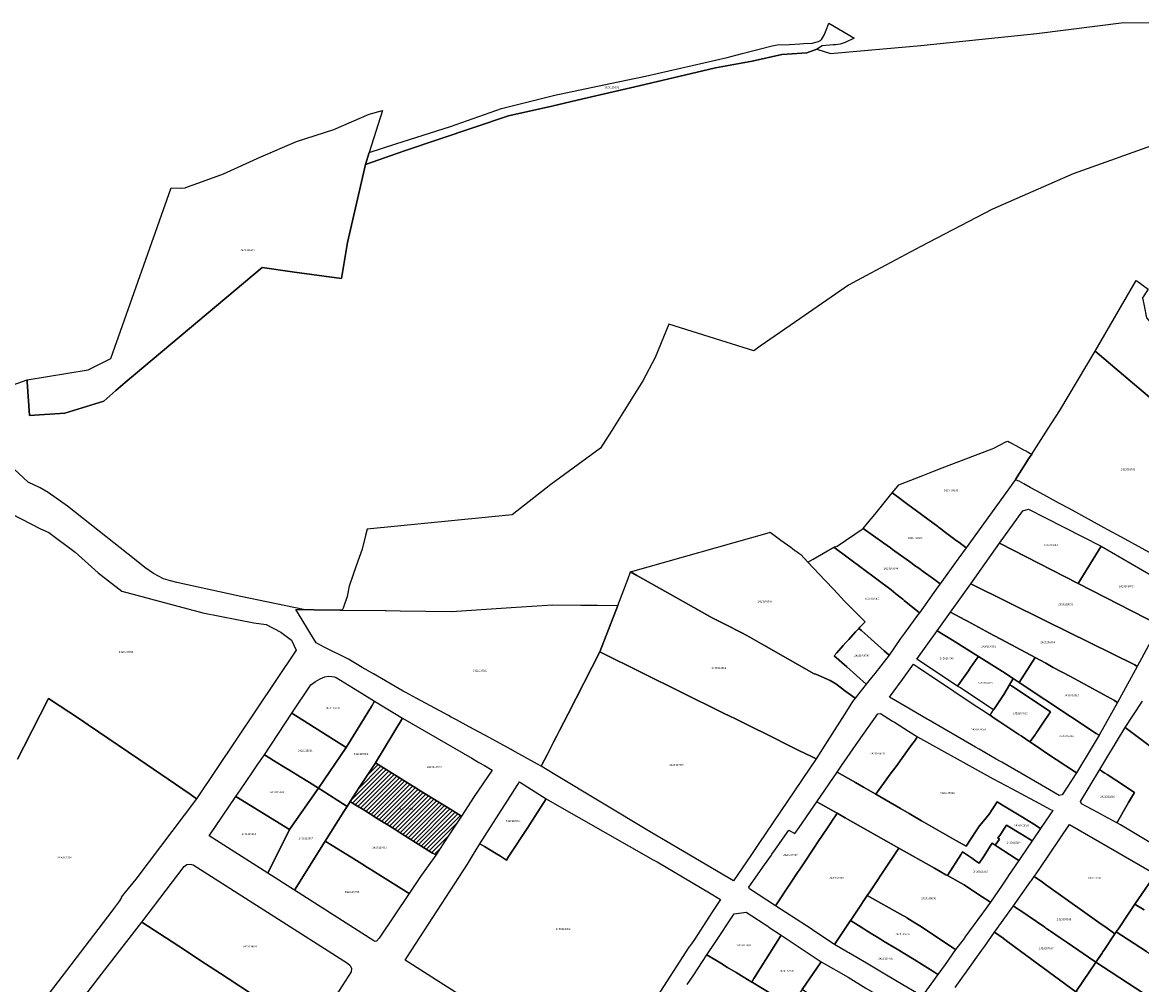
# Model space of a CAD drawing. Units: metres. Extents: x 496468 to 536439, y 9936248 to 9975432.
# Drawn here: x 499126 to 499495, y 9958544 to 9958862 of the extents above; entities that cross this region are included whole.
import ezdxf
from ezdxf.enums import TextEntityAlignment as Align

# ---------------------------------------------------------------- set-up
doc = ezdxf.new("R2010")
doc.units = ezdxf.units.M
doc.header["$MEASUREMENT"] = 0
for name, color, linetype in [('BRA_LOS_CHILLOS', 6, 'Continuous'), ('CLAVE_LOS_CHILLOS', 7, 'Continuous'), ('LOTE_LOS_CHILLOS', 5, 'Continuous')]:
    doc.layers.add(name, color=color, linetype=linetype)
doc.styles.add('Arial', font='arial.ttf')

msp = doc.modelspace()

# ---------------------------------------------------------------- hatches: boundary and pattern name
at = {"layer": 'BRA_LOS_CHILLOS', "linetype": 'Continuous', "lineweight": 13}
h = msp.add_hatch(dxfattribs=at)
h.set_pattern_fill('_USER', color=6, style=0)
h.set_pattern_definition([(45, (523109.0148, 9967473.5945), (-0.70710678, 0.70710678), [])])
h.paths.add_polyline_path([(499267.9037, 9958595.6429), (499266.1531, 9958592.9935), (499262.2759, 9958587.1255), (499262.0601, 9958587.2601), (499261.3017, 9958587.7331), (499261.2103, 9958587.7901), (499254.7194, 9958591.8382), (499254.38, 9958592.05), (499254.0467, 9958592.2577), (499254.0151, 9958592.2774), (499250.2102, 9958594.6503), (499250.1461, 9958594.69), (499249.5439, 9958595.0659), (499249.3919, 9958595.1607), (499247.9477, 9958596.0615), (499245.3113, 9958597.7059), (499245.2393, 9958597.7507), (499242.9739, 9958599.1635), (499238.8101, 9958601.7601), (499235.3605, 9958603.9109), (499235.2051, 9958604.0083), (499234.7397, 9958604.2995), (499234.1827, 9958604.6461), (499233.9999, 9958604.76), (499236.9951, 9958609.3307), (499242.2339, 9958617.3255), (499242.3659, 9958617.5269), (499255.2865, 9958609.5067), (499255.5415, 9958609.3485), (499256.1241, 9958608.9867), (499256.132, 9958608.9818), (499257.3681, 9958608.2145), (499267.7801, 9958601.7515), (499268.0769, 9958601.5673), (499270.7299, 9958599.9204)])

# ---------------------------------------------------------------- linework, layer by layer
at = {"layer": 'BRA_LOS_CHILLOS', "flags": 128}
msp.add_lwpolyline([(499266.1531, 9958592.9935), (499262.2759, 9958587.1255), (499262.0601, 9958587.2601), (499261.3017, 9958587.7331), (499261.2103, 9958587.7901), (499254.7194, 9958591.8382), (499254.38, 9958592.05), (499254.0467, 9958592.2577), (499254.0151, 9958592.2774), (499250.2102, 9958594.6503), (499250.1461, 9958594.69), (499249.5439, 9958595.0659), (499249.3919, 9958595.1607), (499247.9477, 9958596.0615), (499245.3113, 9958597.7059), (499245.2393, 9958597.7507), (499242.9739, 9958599.1635), (499238.8101, 9958601.7601), (499235.3605, 9958603.9109), (499235.2051, 9958604.0083), (499234.7397, 9958604.2995), (499234.1827, 9958604.6461), (499233.9999, 9958604.76), (499236.9951, 9958609.3307), (499242.2339, 9958617.3255), (499242.3659, 9958617.5269), (499255.2865, 9958609.5067), (499255.5415, 9958609.3485), (499256.1241, 9958608.9867), (499256.132, 9958608.9818), (499257.3681, 9958608.2145), (499267.7801, 9958601.7515), (499268.0769, 9958601.5673), (499270.7299, 9958599.9204), (499267.9037, 9958595.6429)], close=True, dxfattribs=at)
at = {"layer": 'LOTE_LOS_CHILLOS'}
for points in [[(499115.4885, 9958739.4901), (499127.5239, 9958743.7389), (499127.5703, 9958743.0373), (499128.3051, 9958731.9371), (499139.9109, 9958732.7755), (499152.8393, 9958736.7337), (499156.7619, 9958740.2625), (499159.8159, 9958742.8197), (499205.0631, 9958780.7057), (499215.6381, 9958779.2423), (499231.1901, 9958777.0901), (499233.1117, 9958789.0029), (499239.0551, 9958814.6815), (499251.9101, 9958819.2401), (499286.1761, 9958830.6925), (499300.4701, 9958833.9601), (499310.7901, 9958836.3701), (499327.8478, 9958840.3302), (499342.3965, 9958843.7079), (499354.5101, 9958846.5201), (499366.5601, 9958848.7801), (499376.3501, 9958850.8901), (499378.1203, 9958851.0296), (499384.6001, 9958851.5401), (499387.9401, 9958852.7401), (499392.4217, 9958851.3065), (499422.1563, 9958853.9115), (499460.4011, 9958857.9015), (499489.1057, 9958861.5217), (499513.7705, 9958861.2967)], [(499501.3075, 9958821.9687), (499472.4055, 9958811.5865), (499445.7561, 9958799.9993), (499422.1257, 9958787.6771), (499404.0923, 9958777.9909), (499398.2977, 9958774.9491), (499382.2577, 9958763.8283), (499369.2217, 9958754.8015), (499367.1069, 9958753.3359), (499356.2383, 9958756.7185), (499339.1423, 9958762.0395), (499334.5493, 9958751.1239), (499330.5663, 9958743.4475), (499320.0999, 9958726.7449), (499316.6109, 9958721.1771), (499300.2333, 9958709.2685), (499287.4805, 9958699.2597), (499239.6503, 9958694.5123), (499239.0451, 9958692.4611), (499237.9589, 9958687.8879), (499235.9607, 9958682.4493), (499233.7023, 9958675.6837), (499233.0873, 9958672.2775), (499231.7633, 9958668.4647), (499231.395, 9958667.8592), (499230.5801, 9958667.8701), (499222.2101, 9958667.9701), (499218.6176, 9958668.0173), (499197.9321, 9958672.3429), (499176.8259, 9958676.9821), (499174.8105, 9958677.4683), (499172.5049, 9958678.2009), (499169.2177, 9958679.8643), (499166.2837, 9958681.8999), (499163.4745, 9958684.1719), (499140.8625, 9958702.1481), (499134.4787, 9958706.6145), (499131.8551, 9958708.1607), (499127.8293, 9958710.0007), (499121.5953, 9958715.8303)], [(499501.9317, 9958684.4189), (499488.3599, 9958691.8341), (499483.7987, 9958694.3261), (499482.6249, 9958694.9675), (499471.0407, 9958701.2967), (499467.9309, 9958702.9957), (499460.4803, 9958707.0665), (499459.6373, 9958707.5271), (499458.6977, 9958708.0405), (499458.2229, 9958708.2997), (499456.1033, 9958709.4579), (499454.5947, 9958710.2821), (499454.2019, 9958710.4969), (499453.4021, 9958710.9343), (499457.3733, 9958717.1177), (499457.7142, 9958717.6485), (499458.7279, 9958719.2267), (499464.1933, 9958727.7363), (499467.9781, 9958733.6291), (499479.6955, 9958753.1971), (499526.4545, 9958713.5431)], [(499122.4035, 9958699.5233), (499131.9285, 9958694.6285), (499134.7065, 9958693.3717), (499143.3055, 9958686.9555), (499150.9123, 9958680.0763), (499158.7175, 9958674.1231), (499185.4405, 9958666.9133), (499202.3077, 9958663.6721), (499206.3427, 9958663.1429), (499211.1713, 9958660.5633), (499214.6771, 9958657.9173), (499216.1985, 9958654.6927), (499183.3709, 9958605.6803), (499181.2597, 9958607.1302), (499164.3401, 9958618.7501), (499147.6489, 9958630.0683), (499144.8001, 9958632.0001), (499134.5301, 9958638.7201), (499126.4301, 9958622.7901), (499124.3869, 9958618.6955)], [(499124.3869, 9958618.6955), (499126.4301, 9958622.7901), (499134.5301, 9958638.7201), (499144.8001, 9958632.0001), (499147.6489, 9958630.0683), (499164.3401, 9958618.7501), (499181.2597, 9958607.1302), (499183.3709, 9958605.6803), (499163.3201, 9958579.1701), (499159.8811, 9958574.9215), (499158.5201, 9958573.2401), (499158.6505, 9958573.1409), (499157.9301, 9958572.0501), (499156.0101, 9958569.3801), (499155.3977, 9958568.5803), (499130.1401, 9958535.5901)], [(499504.0901, 9958618.2901), (499489.5201, 9958629.1201), (499492.0801, 9958633.0301), (499495.2201, 9958637.8301)], [(499518.2303, 9958578.9647), (499488.0291, 9958597.0493), (499486.8145, 9958597.7767), (499486.9901, 9958598.1001), (499489.8001, 9958602.9301), (499490.6701, 9958604.4201), (499492.6201, 9958607.7601), (499486.4603, 9958611.7795), (499483.5895, 9958613.6529), (499482.8221, 9958614.1537), (499482.0001, 9958614.6901), (499481.1725, 9958615.3071), (499483.4845, 9958619.1327), (499489.5201, 9958629.1201), (499504.0901, 9958618.2901)], [(499290.3639, 9958528.0365), (499252.1303, 9958552.4913), (499252.6907, 9958553.3533), (499272.7251, 9958584.1657), (499274.3841, 9958586.8867), (499276.7701, 9958590.8001), (499278.2697, 9958589.9003), (499282.2701, 9958587.5001), (499283.5401, 9958586.7301), (499285.5501, 9958585.4201), (499286.3801, 9958586.7001), (499292.7969, 9958596.5141), (499293.1801, 9958597.1001), (499298.6401, 9958605.6401), (499301.4857, 9958604.0229), (499333.9201, 9958585.5901), (499335.2101, 9958584.8301), (499352.4901, 9958574.6501), (499356.1087, 9958572.5183), (499353.3055, 9958568.1763), (499347.5573, 9958559.2771), (499346.2057, 9958557.3931), (499345.7301, 9958556.7301), (499334.4001, 9958539.1801)], [(499495.8501, 9958569.0201), (499493.0601, 9958570.7101), (499492.7801, 9958570.8801), (499499.5201, 9958580.8601)], [(499496.5301, 9958555.3301), (499486.6201, 9958561.7601), (499487.5501, 9958563.1401), (499490.3501, 9958567.2901), (499492.7801, 9958570.8801), (499493.0601, 9958570.7101), (499495.8501, 9958569.0201)], [(499433.5101, 9958543.4501), (499436.2601, 9958547.3201), (499436.5521, 9958547.7303), (499442.2401, 9958555.7201), (499443.2301, 9958557.1001), (499446.5201, 9958561.7301), (499449.2997, 9958559.6865), (499449.3901, 9958559.6201), (499450.8901, 9958558.5201), (499460.8477, 9958551.2039), (499473.3267, 9958542.0899)], [(499345.1601, 9958544.4201), (499347.3201, 9958547.6901), (499351.6501, 9958554.2401), (499356.1829, 9958551.4857), (499358.4801, 9958550.0901), (499361.3119, 9958548.3639), (499363.6163, 9958546.9591), (499366.4201, 9958545.2501), (499366.8801, 9958544.9701), (499371.9401, 9958541.8901)]]:
    msp.add_lwpolyline(points, dxfattribs=at)
for points in [[(499251.9101, 9958819.2401), (499239.0551, 9958814.6815), (499240.3181, 9958818.6921), (499249.1143, 9958821.4599), (499267.1151, 9958827.1751), (499283.8851, 9958833.1251), (499301.5179, 9958837.5793), (499319.7234, 9958841.3977), (499331.3547, 9958843.8373), (499358.3251, 9958849.9431), (499363.2481, 9958851.2163), (499373.2001, 9958853.7901), (499374.8201, 9958854.0801), (499378.8501, 9958854.2401), (499382.3205, 9958854.4683), (499383.4449, 9958854.5423), (499386.3001, 9958854.7301), (499388.4251, 9958855.1751), (499389.1851, 9958855.6251), (499389.4801, 9958855.9101), (499390.3701, 9958857.5201), (499390.5215, 9958857.9161), (499391.1467, 9958859.5511), (499391.8001, 9958861.2601), (499398.1741, 9958857.5292), (499400.1663, 9958856.3631), (499397.2801, 9958854.9201), (499395.5501, 9958854.3501), (499394.0501, 9958854.1801), (499393.2681, 9958854.1385), (499389.6201, 9958853.8001), (499388.1237, 9958852.8559), (499387.9401, 9958852.7401), (499384.6001, 9958851.5401), (499378.1203, 9958851.0296), (499376.3501, 9958850.8901), (499366.5601, 9958848.7801), (499354.5101, 9958846.5201), (499342.3965, 9958843.7079), (499327.8478, 9958840.3302), (499310.7901, 9958836.3701), (499300.4701, 9958833.9601), (499286.1761, 9958830.6925)], [(499239.0551, 9958814.6815), (499233.1117, 9958789.0029), (499231.1901, 9958777.0901), (499215.6381, 9958779.2423), (499205.0631, 9958780.7057), (499159.8159, 9958742.8197), (499156.7619, 9958740.2625), (499152.8393, 9958736.7337), (499139.9109, 9958732.7755), (499128.3051, 9958731.9371), (499127.5703, 9958743.0373), (499127.5239, 9958743.7389), (499147.5947, 9958747.0619), (499155.1533, 9958750.7067), (499174.9689, 9958807.0115), (499178.1601, 9958806.8601), (499179.5801, 9958807.0301), (499180.3901, 9958807.3601), (499181.8901, 9958807.8701), (499184.1111, 9958808.6795), (499192.2901, 9958811.6601), (499204.5801, 9958817.2001), (499216.3101, 9958822.3201), (499228.6801, 9958826.2401), (499240.3401, 9958831.2601), (499244.6791, 9958832.5387), (499240.3181, 9958818.6921)], [(499525.5021, 9958718.5437), (499526.4545, 9958713.5431), (499479.6955, 9958753.1971), (499493.2138, 9958776.4258), (499493.2185, 9958776.4339), (499493.3729, 9958776.3242), (499497.1651, 9958773.6301), (499496.9185, 9958773.2601), (499495.2601, 9958770.7725), (499495.8157, 9958768.0737), (499496.6095, 9958764.1049), (499498.9113, 9958761.5649), (499503.4357, 9958757.9137), (499507.8807, 9958753.8655), (499510.2619, 9958751.0875), (499512.3257, 9958747.0393), (499516.3739, 9958740.1337), (499519.0727, 9958734.5775), (499523.0413, 9958724.4175)], [(499450.8205, 9958707.3565), (499437.1223, 9958688.3715), (499434.6795, 9958690.1893), (499433.8701, 9958690.7901), (499432.9551, 9958691.4705), (499430.3279, 9958693.4241), (499428.7601, 9958694.5901), (499428.0201, 9958695.1401), (499427.7379, 9958695.3499), (499417.4481, 9958703.0017), (499413.8262, 9958705.6948), (499413.4837, 9958705.9495), (499412.7809, 9958706.4711), (499414.0399, 9958708.0111), (499414.9301, 9958709.1001), (499422.8113, 9958712.223), (499426.1101, 9958713.5301), (499429.2249, 9958714.7245), (499445.6701, 9958721.0301), (499446.2301, 9958721.2501), (499450.1793, 9958723.2903), (499450.8201, 9958723.5401), (499451.4507, 9958723.1931), (499451.8201, 9958722.9901), (499453.5271, 9958722.0599), (499456.0601, 9958720.6801), (499456.5252, 9958720.4267), (499457.6091, 9958719.8363), (499458.1123, 9958719.5623), (499458.7279, 9958719.2267), (499457.7142, 9958717.6485), (499457.3733, 9958717.1177), (499453.4021, 9958710.9343), (499452.4595, 9958709.6281), (499452.1985, 9958709.2663), (499451.9281, 9958708.8915)], [(499434.4261, 9958684.6345), (499428.5549, 9958676.4975), (499426.3511, 9958678.1231), (499422.9601, 9958680.5601), (499421.4927, 9958681.6201), (499420.6901, 9958682.2001), (499420.4583, 9958682.3665), (499418.9025, 9958683.4839), (499418.4351, 9958683.8201), (499415.4701, 9958685.9501), (499412.8083, 9958687.8583), (499412.1501, 9958688.3301), (499409.9701, 9958689.9001), (499403.2123, 9958694.7627), (499404.6219, 9958696.4875), (499406.9937, 9958699.3897), (499408.7559, 9958701.5459), (499409.6913, 9958702.6905), (499412.7809, 9958706.4711), (499413.4837, 9958705.9495), (499413.8262, 9958705.6948), (499417.4481, 9958703.0017), (499427.7379, 9958695.3499), (499428.0201, 9958695.1401), (499428.7601, 9958694.5901), (499430.3279, 9958693.4241), (499432.9551, 9958691.4705), (499433.8701, 9958690.7901), (499434.6795, 9958690.1893), (499437.1223, 9958688.3715), (499434.7251, 9958685.0489)], [(499481.6401, 9958688.8701), (499474.0251, 9958676.5927), (499448.1501, 9958689.8601), (499455.8301, 9958700.6101), (499457.7301, 9958701.0501), (499463.3301, 9958698.2001)], [(499404.1907, 9958643.4525), (499400.5713, 9958638.8493), (499397.4977, 9958641.0081), (499394.1901, 9958643.4901), (499392.2901, 9958644.6801), (499387.6001, 9958646.7101), (499386.9701, 9958646.8901), (499370.3851, 9958656.2701), (499365.7701, 9958658.8801), (499363.3901, 9958660.2201), (499357.2939, 9958663.3239), (499353.3569, 9958665.3285), (499339.5739, 9958673.0887), (499330.4953, 9958678.2001), (499328.5721, 9958679.2829), (499326.4223, 9958680.4933), (499372.2492, 9958693.4129), (499372.5047, 9958693.4849), (499376.0267, 9958690.9159), (499379.2701, 9958688.5501), (499379.8201, 9958688.1501), (499380.6701, 9958687.5301), (499381.0601, 9958687.2601), (499381.9501, 9958686.6101), (499382.6301, 9958686.1151), (499384.9401, 9958683.6601), (499390.6401, 9958677.5901), (499393.4601, 9958674.5901), (499397.0401, 9958670.7801), (499397.4509, 9958670.3675), (499398.4293, 9958669.3851), (499399.5097, 9958668.3003), (499401.8379, 9958665.9667), (499403.8101, 9958663.9901), (499402.1193, 9958662.1737), (499401.7901, 9958661.8201), (499401.0087, 9958661.0173), (499400.6901, 9958660.6901), (499398.3881, 9958658.1507), (499397.4901, 9958657.1601), (499396.6043, 9958656.1581), (499394.4401, 9958653.7101), (499393.6201, 9958652.7901), (499397.7459, 9958649.1455)], [(499427.8119, 9958675.4677), (499421.6961, 9958666.9915), (499421.2231, 9958667.3731), (499416.6801, 9958671.0401), (499416.2405, 9958671.3937), (499413.9853, 9958673.2091), (499412.4001, 9958674.5001), (499393.5253, 9958688.5613), (499394.5701, 9958688.8901), (499403.2123, 9958694.7627), (499409.9701, 9958689.9001), (499412.1501, 9958688.3301), (499412.8083, 9958687.8583), (499415.4701, 9958685.9501), (499418.4351, 9958683.8201), (499418.9025, 9958683.4839), (499420.4583, 9958682.3665), (499420.6901, 9958682.2001), (499421.4927, 9958681.6201), (499422.9601, 9958680.5601), (499426.3511, 9958678.1231), (499428.5549, 9958676.4975)], [(499474.0251, 9958676.5927), (499500.8693, 9958662.8287), (499493.4651, 9958649.2331), (499492.7201, 9958649.7601), (499478.0201, 9958657.0401), (499463.3301, 9958664.3201), (499438.6401, 9958676.5401), (499448.1501, 9958689.8601)], [(499415.5267, 9958658.4409), (499411.6901, 9958652.9901), (499410.0909, 9958654.4165), (499405.7939, 9958658.2489), (499402.5709, 9958661.1237), (499401.7901, 9958661.8201), (499402.1193, 9958662.1737), (499403.8101, 9958663.9901), (499401.8379, 9958665.9667), (499399.5097, 9958668.3003), (499398.4293, 9958669.3851), (499397.4509, 9958670.3675), (499397.0401, 9958670.7801), (499393.4601, 9958674.5901), (499390.6401, 9958677.5901), (499384.9401, 9958683.6601), (499386.7265, 9958684.6799), (499393.5253, 9958688.5613), (499412.4001, 9958674.5001), (499413.9853, 9958673.2091), (499416.2405, 9958671.3937), (499416.6801, 9958671.0401), (499421.2231, 9958667.3731), (499421.6961, 9958666.9915), (499421.1101, 9958666.1793), (499416.7921, 9958660.1949)], [(499474.0251, 9958676.5927), (499481.6401, 9958688.8701), (499502.0801, 9958677.0801), (499506.8501, 9958672.4201), (499500.8693, 9958662.8287)], [(499391.2731, 9958624.5311), (499387.6367, 9958618.8257), (499386.3707, 9958619.4515), (499383.8241, 9958620.7109), (499382.2101, 9958621.5101), (499369.2783, 9958627.9197), (499368.5613, 9958628.2751), (499367.2401, 9958628.9301), (499361.3271, 9958631.8669), (499360.6015, 9958632.2273), (499359.6937, 9958632.6781), (499356.7301, 9958634.1501), (499316.8301, 9958653.9201), (499316.3799, 9958654.1119), (499322.3001, 9958669.4001), (499325.7339, 9958678.2677), (499326.4223, 9958680.4933), (499328.5721, 9958679.2829), (499330.4953, 9958678.2001), (499339.5739, 9958673.0887), (499353.3569, 9958665.3285), (499357.2939, 9958663.3239), (499363.3901, 9958660.2201), (499365.7701, 9958658.8801), (499370.3851, 9958656.2701), (499386.9701, 9958646.8901), (499387.6001, 9958646.7101), (499392.2901, 9958644.6801), (499394.1901, 9958643.4901), (499397.4977, 9958641.0081), (499400.5713, 9958638.8493), (499399.6645, 9958637.6959), (499397.6405, 9958634.5205)], [(499493.4651, 9958649.2331), (499486.9997, 9958637.3609), (499486.4777, 9958637.7467), (499486.0001, 9958638.1001), (499471.4701, 9958645.9201), (499465.8101, 9958648.9701), (499463.3379, 9958650.3031), (499459.8701, 9958652.1701), (499448.8201, 9958658.1201), (499446.0287, 9958659.6281), (499442.3801, 9958661.6001), (499437.5701, 9958664.1901), (499436.6801, 9958664.6701), (499431.9701, 9958667.2001), (499438.6401, 9958676.5401), (499463.3301, 9958664.3201), (499478.0201, 9958657.0401), (499492.7201, 9958649.7601)], [(499322.3001, 9958669.4001), (499316.3799, 9958654.1119), (499305.8701, 9958633.6501), (499303.0619, 9958628.1845), (499302.1401, 9958626.3901), (499301.0685, 9958624.2923), (499298.9645, 9958620.1917), (499297.2401, 9958616.8401), (499297.0101, 9958616.3801), (499295.7883, 9958617.0575), (499287.4495, 9958621.6819), (499287.1101, 9958621.8701), (499282.0387, 9958624.6563), (499280.0859, 9958625.7085), (499273.2901, 9958629.3701), (499269.0701, 9958631.6401), (499268.2059, 9958632.1063), (499267.3259, 9958632.5813), (499266.4531, 9958633.0523), (499255.9601, 9958638.7001), (499252.3599, 9958640.6447), (499251.4801, 9958641.1201), (499241.6823, 9958646.8227), (499238.0101, 9958648.9601), (499233.4301, 9958651.6301), (499225.4901, 9958655.6201), (499222.8201, 9958657.0401), (499221.9311, 9958658.5009), (499220.4124, 9958660.9966), (499217.8855, 9958665.1489), (499216.1201, 9958668.0501), (499218.6176, 9958668.0173), (499222.2101, 9958667.9701), (499230.5801, 9958667.8701), (499231.395, 9958667.8592), (499245.5801, 9958667.6701), (499245.842, 9958667.6667), (499250.5505, 9958667.6063), (499267.4001, 9958667.3901), (499287.1043, 9958668.6559), (499300.7101, 9958669.5301), (499310.1201, 9958669.4701), (499315.5431, 9958669.4389)], [(499459.8701, 9958652.1701), (499454.5873, 9958643.9819), (499452.9401, 9958645.0701), (499452.5993, 9958645.2953), (499452.3501, 9958645.4601), (499450.0055, 9958647.0087), (499449.0801, 9958647.6201), (499441.1401, 9958652.5801), (499432.5651, 9958657.8901), (499427.5401, 9958661.0101), (499431.9701, 9958667.2001), (499436.6801, 9958664.6701), (499437.5701, 9958664.1901), (499442.3801, 9958661.6001), (499446.0287, 9958659.6281), (499448.8201, 9958658.1201)], [(499405.0169, 9958644.5031), (499404.1907, 9958643.4525), (499397.7459, 9958649.1455), (499393.6201, 9958652.7901), (499394.4401, 9958653.7101), (499396.6043, 9958656.1581), (499397.4901, 9958657.1601), (499398.3881, 9958658.1507), (499400.6901, 9958660.6901), (499401.0087, 9958661.0173), (499401.7901, 9958661.8201), (499402.5709, 9958661.1237), (499405.7939, 9958658.2489), (499410.0909, 9958654.4165), (499411.6901, 9958652.9901), (499406.9767, 9958646.9957)], [(499432.5651, 9958657.8901), (499441.1401, 9958652.5801), (499440.3901, 9958651.5101), (499439.2001, 9958649.8201), (499438.5701, 9958648.9201), (499437.8401, 9958647.8801), (499434.5701, 9958643.2301), (499434.2701, 9958642.8001), (499420.8723, 9958651.6769), (499427.5401, 9958661.0101)], [(499366.1217, 9958586.9321), (499360.4589, 9958578.6603), (499338.5429, 9958591.5147), (499332.9461, 9958594.7975), (499300.9581, 9958614.0089), (499297.0101, 9958616.3801), (499297.2401, 9958616.8401), (499298.9645, 9958620.1917), (499301.0685, 9958624.2923), (499302.1401, 9958626.3901), (499303.0619, 9958628.1845), (499305.8701, 9958633.6501), (499316.3799, 9958654.1119), (499316.8301, 9958653.9201), (499356.7301, 9958634.1501), (499359.6937, 9958632.6781), (499360.6015, 9958632.2273), (499361.3271, 9958631.8669), (499367.2401, 9958628.9301), (499368.5613, 9958628.2751), (499369.2783, 9958627.9197), (499382.2101, 9958621.5101), (499383.8241, 9958620.7109), (499386.3707, 9958619.4515), (499387.6367, 9958618.8257), (499368.8053, 9958590.9103), (499368.3631, 9958590.2547)], [(499452.5993, 9958645.2953), (499451.4001, 9958643.2501), (499449.5001, 9958640.0101), (499446.6701, 9958635.7201), (499446.1501, 9958634.9401), (499438.3301, 9958640.1101), (499435.2057, 9958642.1801), (499434.2701, 9958642.8001), (499434.5701, 9958643.2301), (499437.8401, 9958647.8801), (499438.5701, 9958648.9201), (499439.2001, 9958649.8201), (499440.3901, 9958651.5101), (499441.1401, 9958652.5801), (499449.0801, 9958647.6201), (499450.0055, 9958647.0087), (499452.3501, 9958645.4601)], [(499468.7471, 9958606.9221), (499467.7701, 9958606.7901), (499463.3301, 9958609.3601), (499455.1401, 9958614.0901), (499448.9291, 9958617.6787), (499448.4953, 9958617.9293), (499447.0401, 9958618.7701), (499441.4501, 9958622.0101), (499440.2501, 9958622.7001), (499424.6801, 9958631.7001), (499424.2471, 9958631.9501), (499417.3901, 9958635.9101), (499411.8901, 9958639.1001), (499414.3065, 9958642.4779), (499414.6301, 9958642.9301), (499416.0901, 9958644.9801), (499419.7101, 9958650.0501), (499421.3601, 9958648.9501), (499433.0901, 9958641.1301), (499439.7701, 9958636.6701), (499442.1401, 9958635.0901), (499444.9949, 9958633.1891), (499446.3901, 9958632.2601), (499448.2101, 9958631.0501), (499453.7901, 9958627.3201), (499454.4601, 9958626.8765), (499455.2101, 9958626.3801), (499458.1525, 9958624.4185), (499460.9301, 9958622.5601), (499463.3301, 9958620.9601), (499473.5179, 9958614.1651)], [(499463.3379, 9958650.3031), (499465.8101, 9958648.9701), (499471.4701, 9958645.9201), (499486.0001, 9958638.1001), (499486.4777, 9958637.7467), (499486.9997, 9958637.3609), (499480.9769, 9958626.5847), (499479.9821, 9958627.2067), (499454.5873, 9958643.9819), (499459.8701, 9958652.1701)], [(499232.6537, 9958622.5979), (499214.8075, 9958633.9025), (499221.0701, 9958643.1901), (499222.6301, 9958644.3201), (499224.1501, 9958645.1601), (499225.6601, 9958645.8701), (499226.8301, 9958646.0701), (499227.9801, 9958646.0001), (499228.7101, 9958645.8601), (499229.3701, 9958645.6001), (499237.9501, 9958640.3501), (499242.1001, 9958637.8101), (499241.0401, 9958636.1001)], [(499478.7115, 9958622.8127), (499473.5179, 9958614.1651), (499463.3301, 9958620.9601), (499460.9301, 9958622.5601), (499458.1525, 9958624.4185), (499459.8669, 9958626.7557), (499460.3523, 9958627.4901), (499460.6371, 9958627.9209), (499462.1735, 9958630.2455), (499464.8897, 9958634.3547), (499460.8537, 9958637.0237), (499452.0551, 9958642.8423), (499451.4001, 9958643.2501), (499452.5993, 9958645.2953), (499452.9401, 9958645.0701), (499454.5873, 9958643.9819), (499479.9821, 9958627.2067), (499480.9769, 9958626.5847), (499479.0151, 9958623.3183)], [(499459.8669, 9958626.7557), (499458.1525, 9958624.4185), (499455.2101, 9958626.3801), (499454.4601, 9958626.8765), (499453.7901, 9958627.3201), (499448.2101, 9958631.0501), (499446.3901, 9958632.2601), (499444.9949, 9958633.1891), (499446.1501, 9958634.9401), (499446.6701, 9958635.7201), (499449.5001, 9958640.0101), (499451.4001, 9958643.2501), (499452.0551, 9958642.8423), (499460.8537, 9958637.0237), (499464.8897, 9958634.3547), (499462.1735, 9958630.2455), (499460.6371, 9958627.9209), (499460.3523, 9958627.4901)], [(499233.9999, 9958604.7601), (499233.0001, 9958603.1701), (499224.0901, 9958608.8101), (499223.5323, 9958609.2037), (499232.6537, 9958622.5979), (499241.0401, 9958636.1001), (499242.1001, 9958637.8101), (499251.2501, 9958632.2201), (499242.3659, 9958617.5269), (499242.2339, 9958617.3255), (499236.9951, 9958609.3307)], [(499232.6537, 9958622.5979), (499223.5323, 9958609.2037), (499220.6151, 9958610.9741), (499217.5117, 9958612.9081), (499214.3555, 9958614.8601), (499211.6435, 9958616.5141), (499208.7563, 9958618.2691), (499206.3043, 9958619.7711), (499205.8171, 9958620.1041), (499205.7839, 9958620.1265), (499214.8075, 9958633.9025)], [(499274.9455, 9958606.4177), (499270.7299, 9958599.9204), (499268.0769, 9958601.5673), (499267.7801, 9958601.7515), (499257.3681, 9958608.2145), (499256.132, 9958608.9818), (499256.1241, 9958608.9867), (499255.5415, 9958609.3485), (499255.2865, 9958609.5067), (499242.3659, 9958617.5269), (499251.2501, 9958632.2201), (499274.1263, 9958618.9943), (499276.4915, 9958617.6269), (499278.2635, 9958616.6025), (499280.7993, 9958615.1365)], [(499411.5401, 9958612.9501), (499407.3401, 9958607.1601), (499403.3201, 9958609.4701), (499400.6801, 9958611.0001), (499398.1501, 9958612.4601), (499394.6401, 9958614.4801), (499396.1801, 9958616.7201), (499401.6501, 9958624.6701), (499407.9519, 9958633.6861), (499408.8701, 9958633.8001), (499412.8601, 9958631.2901), (499413.4801, 9958630.9001), (499418.1285, 9958627.9841), (499421.1001, 9958626.1201), (499420.7591, 9958625.6493), (499420.0501, 9958624.6701), (499419.2501, 9958623.5701), (499418.3375, 9958622.3127), (499414.0101, 9958616.3501), (499412.4501, 9958614.2001)], [(499452.2527, 9958608.8921), (499462.5137, 9958603.4647), (499464.7283, 9958602.2933), (499465.6837, 9958601.7879), (499464.9501, 9958600.7101), (499464.6979, 9958600.3397), (499463.3301, 9958598.3301), (499461.6801, 9958595.9101), (499459.4473, 9958597.2715), (499455.6791, 9958599.5691), (499451.8419, 9958601.9089), (499449.1107, 9958603.5743), (499447.3301, 9958604.6601), (499444.6901, 9958600.5401), (499442.7201, 9958598.1801), (499441.5501, 9958596.7701), (499440.4301, 9958595.0801), (499438.8001, 9958592.6201), (499437.0801, 9958590.0101), (499433.9201, 9958591.8301), (499422.4501, 9958598.4401), (499418.2801, 9958600.8501), (499415.4601, 9958602.4701), (499407.3401, 9958607.1601), (499411.5401, 9958612.9501), (499412.4501, 9958614.2001), (499414.0101, 9958616.3501), (499418.3375, 9958622.3127), (499419.2501, 9958623.5701), (499420.0501, 9958624.6701), (499420.7591, 9958625.6493), (499421.1001, 9958626.1201), (499442.0333, 9958614.4165), (499445.9801, 9958612.2101)], [(499223.5323, 9958609.2037), (499214.0403, 9958595.5119), (499196.2921, 9958606.4349), (499197.8171, 9958608.6031), (499199.7153, 9958611.3891), (499201.8091, 9958614.4321), (499203.4145, 9958616.7271), (499205.7839, 9958620.1265), (499205.8171, 9958620.1041), (499206.3043, 9958619.7711), (499208.7563, 9958618.2691), (499211.6435, 9958616.5141), (499214.3555, 9958614.8601), (499217.5117, 9958612.9081), (499220.6151, 9958610.9741)], [(499266.1531, 9958592.9935), (499262.2759, 9958587.1255), (499262.0601, 9958587.2601), (499261.3017, 9958587.7331), (499261.2103, 9958587.7901), (499254.7194, 9958591.8382), (499254.38, 9958592.05), (499254.0467, 9958592.2577), (499254.0151, 9958592.2774), (499250.2102, 9958594.6503), (499250.1461, 9958594.69), (499249.5439, 9958595.0659), (499249.3919, 9958595.1607), (499247.9477, 9958596.0615), (499245.3113, 9958597.7059), (499245.2393, 9958597.7507), (499242.9739, 9958599.1635), (499238.8101, 9958601.7601), (499235.3605, 9958603.9109), (499235.2051, 9958604.0083), (499234.7397, 9958604.2995), (499234.1827, 9958604.6461), (499233.9999, 9958604.76), (499236.9951, 9958609.3307), (499242.2339, 9958617.3255), (499242.3659, 9958617.5269), (499255.2865, 9958609.5067), (499255.5415, 9958609.3485), (499256.1241, 9958608.9867), (499256.132, 9958608.9818), (499257.3681, 9958608.2145), (499267.7801, 9958601.7515), (499268.0769, 9958601.5673), (499270.7299, 9958599.9204), (499267.9037, 9958595.6429)], [(499433.9201, 9958591.8301), (499437.0801, 9958590.0101), (499438.8001, 9958592.6201), (499440.4301, 9958595.0801), (499441.5501, 9958596.7701), (499442.7201, 9958598.1801), (499444.6901, 9958600.5401), (499447.3301, 9958604.6601), (499449.1107, 9958603.5743), (499451.8419, 9958601.9089), (499455.6791, 9958599.5691), (499459.4473, 9958597.2715), (499461.6801, 9958595.9101), (499458.8701, 9958591.7801), (499455.7101, 9958593.7301), (499450.4501, 9958596.9801), (499449.7677, 9958595.9397), (499448.4101, 9958593.8701), (499447.6201, 9958592.6701), (499448.0701, 9958592.3701), (499446.7301, 9958590.3501), (499445.6817, 9958591.0371), (499445.2637, 9958590.3773), (499442.8201, 9958586.5201), (499441.4501, 9958584.3901), (499440.2459, 9958585.2229), (499439.1599, 9958585.9739), (499438.5001, 9958586.4301), (499435.8865, 9958588.1327), (499435.4563, 9958587.4539), (499430.9601, 9958580.3501), (499430.4559, 9958580.6347), (499426.6401, 9958582.7901), (499414.9401, 9958589.4001), (499397.2601, 9958599.3901), (499394.5901, 9958600.9001), (499387.9001, 9958604.6801), (499394.6401, 9958614.4801), (499398.1501, 9958612.4601), (499400.6801, 9958611.0001), (499403.3201, 9958609.4701), (499407.3401, 9958607.1601), (499415.4601, 9958602.4701), (499418.2801, 9958600.8501), (499422.4501, 9958598.4401)], [(499486.4603, 9958611.7795), (499492.6201, 9958607.7601), (499490.6701, 9958604.4201), (499489.8001, 9958602.9301), (499486.9901, 9958598.1001), (499486.8145, 9958597.7767), (499483.9105, 9958599.3175), (499479.0939, 9958601.8731), (499476.3425, 9958603.3329), (499475.5415, 9958603.7579), (499475.1063, 9958603.9889), (499474.8145, 9958604.7861), (499481.1725, 9958615.3071), (499482.0001, 9958614.6901), (499482.8221, 9958614.1537), (499483.5895, 9958613.6529)], [(499225.8101, 9958591.7201), (499215.6501, 9958575.5401), (499206.8973, 9958581.1293), (499214.0403, 9958595.5119), (499223.5323, 9958609.2037), (499224.0901, 9958608.8101), (499233.0001, 9958603.1701), (499231.9301, 9958601.4601)], [(499298.6401, 9958605.6401), (499293.1801, 9958597.1001), (499292.7969, 9958596.5141), (499286.3801, 9958586.7001), (499285.5501, 9958585.4201), (499283.5401, 9958586.7301), (499282.2701, 9958587.5001), (499278.2697, 9958589.9003), (499276.7701, 9958590.8001), (499284.7801, 9958603.3401), (499286.9465, 9958606.7259), (499288.2801, 9958608.8101), (499289.0899, 9958610.0739), (499289.4777, 9958610.6789), (499289.6535, 9958610.9533), (499289.8501, 9958611.2601), (499290.2301, 9958611.0101), (499292.5801, 9958609.5101), (499294.9887, 9958607.9719)], [(499214.0403, 9958595.5119), (499206.8973, 9958581.1293), (499187.5401, 9958593.4901), (499196.2921, 9958606.4349)], [(499257.2401, 9958580.1001), (499253.4801, 9958574.5001), (499241.19, 9958582.15), (499240.8201, 9958582.3801), (499239.7601, 9958583.0401), (499237.8701, 9958584.2101), (499235.2501, 9958585.8501), (499227.2501, 9958590.8301), (499225.8101, 9958591.7201), (499231.9301, 9958601.4601), (499233.0001, 9958603.1701), (499233.9999, 9958604.76), (499234.1827, 9958604.6461), (499234.7397, 9958604.2995), (499235.2051, 9958604.0083), (499235.3605, 9958603.9109), (499238.8101, 9958601.7601), (499242.9739, 9958599.1635), (499245.2393, 9958597.7507), (499245.3113, 9958597.7059), (499247.9477, 9958596.0615), (499249.3919, 9958595.1607), (499249.5439, 9958595.0659), (499250.1461, 9958594.69), (499250.2102, 9958594.6503), (499254.0151, 9958592.2774), (499254.0467, 9958592.2577), (499254.38, 9958592.05), (499254.7194, 9958591.8382), (499261.2103, 9958587.7901), (499261.3017, 9958587.7331), (499262.0601, 9958587.2601), (499262.2759, 9958587.1255)], [(499392.0401, 9958597.0801), (499389.3201, 9958593.0101), (499388.7901, 9958592.2201), (499384.1201, 9958585.2301), (499381.9351, 9958581.9701), (499381.7283, 9958581.6685), (499379.2001, 9958577.8901), (499374.2169, 9958570.4287), (499365.6591, 9958575.9335), (499365.4901, 9958576.5001), (499370.6301, 9958583.8601), (499372.8981, 9958587.1227), (499373.0701, 9958587.3701), (499374.2501, 9958589.0501), (499378.6401, 9958595.3501), (499380.2301, 9958594.4301), (499380.6701, 9958594.1801), (499382.0701, 9958596.2201), (499387.9001, 9958604.6801), (499394.5901, 9958600.9001), (499393.8301, 9958599.7601), (499393.5301, 9958599.3001)], [(499398.9501, 9958565.5201), (499393.7101, 9958557.6901), (499387.6101, 9958561.6601), (499385.3801, 9958563.2001), (499384.4601, 9958563.8401), (499374.2169, 9958570.4287), (499379.2001, 9958577.8901), (499381.7283, 9958581.6685), (499381.9351, 9958581.9701), (499384.1201, 9958585.2301), (499388.7901, 9958592.2201), (499389.3201, 9958593.0101), (499392.0401, 9958597.0801), (499393.5301, 9958599.3001), (499393.8301, 9958599.7601), (499394.5901, 9958600.9001), (499397.2601, 9958599.3901), (499414.9401, 9958589.4001), (499411.3801, 9958584.0901), (499405.3189, 9958575.0379), (499404.4981, 9958573.7961), (499400.8101, 9958568.3101), (499399.2819, 9958566.0177)], [(499455.1215, 9958586.2851), (499454.4515, 9958585.3027), (499452.7229, 9958586.4159), (499451.9139, 9958586.9459), (499451.4501, 9958587.2501), (499447.3001, 9958589.9701), (499446.7301, 9958590.3501), (499448.0701, 9958592.3701), (499447.6201, 9958592.6701), (499448.4101, 9958593.8701), (499449.7677, 9958595.9397), (499450.4501, 9958596.9801), (499455.7101, 9958593.7301), (499458.8701, 9958591.7801)], [(499499.5201, 9958580.8601), (499492.7801, 9958570.8801), (499490.3501, 9958567.2901), (499487.5501, 9958563.1401), (499486.6201, 9958561.7601), (499486.1901, 9958561.1401), (499485.6501, 9958561.5201), (499483.5701, 9958563.0101), (499480.8501, 9958564.9301), (499477.0001, 9958567.6601), (499463.3301, 9958577.3701), (499462.2401, 9958578.1501), (499459.5601, 9958580.0401), (499460.2269, 9958580.9773), (499461.6801, 9958583.0201), (499471.2171, 9958597.1659)], [(499227.2501, 9958590.8301), (499235.2501, 9958585.8501), (499237.8701, 9958584.2101), (499239.7601, 9958583.0401), (499240.8201, 9958582.3801), (499241.19, 9958582.15), (499253.4801, 9958574.5001), (499243.5401, 9958559.7301), (499242.7001, 9958558.7301), (499242.2801, 9958558.6401), (499241.7801, 9958558.8401), (499215.6501, 9958575.5401), (499225.8101, 9958591.7201)], [(499454.4515, 9958585.3027), (499451.0801, 9958580.3401), (499450.7201, 9958579.8101), (499448.9701, 9958577.2401), (499445.1085, 9958571.5689), (499442.4501, 9958573.3101), (499441.8897, 9958573.6777), (499436.4301, 9958577.2601), (499435.2301, 9958577.9401), (499430.9601, 9958580.3501), (499435.4563, 9958587.4539), (499435.8865, 9958588.1327), (499438.5001, 9958586.4301), (499439.1599, 9958585.9739), (499440.2459, 9958585.2229), (499441.4501, 9958584.3901), (499442.8201, 9958586.5201), (499445.2637, 9958590.3773), (499445.6817, 9958591.0371), (499446.7301, 9958590.3501), (499447.3001, 9958589.9701), (499451.4501, 9958587.2501), (499451.9139, 9958586.9459), (499452.7229, 9958586.4159)], [(499436.5255, 9958559.7473), (499433.6307, 9958555.9377), (499433.2701, 9958556.1801), (499432.0577, 9958556.9979), (499422.4501, 9958563.4801), (499420.2401, 9958564.7801), (499417.6101, 9958566.3901), (499417.3201, 9958566.6101), (499416.8701, 9958566.8601), (499416.2501, 9958567.2101), (499404.4981, 9958573.7961), (499405.3189, 9958575.0379), (499411.3801, 9958584.0901), (499414.9401, 9958589.4001), (499426.6401, 9958582.7901), (499430.4559, 9958580.6347), (499430.9601, 9958580.3501), (499435.2301, 9958577.9401), (499436.4301, 9958577.2601), (499441.8897, 9958573.6777), (499442.4501, 9958573.3101), (499445.1085, 9958571.5689), (499442.8249, 9958568.4237), (499442.5313, 9958568.0193), (499436.7193, 9958560.0145)], [(499221.4525, 9958528.6379), (499221.2981, 9958528.3991), (499209.8809, 9958535.8717), (499193.7909, 9958546.4029), (499191.2287, 9958548.0799), (499186.3748, 9958551.2568), (499186.1155, 9958551.4265), (499179.3713, 9958555.8405), (499165.3001, 9958565.0501), (499179.3391, 9958583.3451), (499180.1871, 9958583.9561), (499181.3881, 9958584.0851), (499182.2381, 9958583.8431), (499207.9397, 9958567.5191), (499233.1391, 9958551.5141), (499234.0741, 9958550.6911), (499234.4961, 9958549.7071), (499234.3841, 9958548.6291)], [(499481.9295, 9958554.8364), (499479.8969, 9958551.8181), (499477.4101, 9958553.4801), (499470.4379, 9958558.2471), (499470.3751, 9958558.2901), (499468.1701, 9958559.8001), (499464.9101, 9958562.0301), (499464.6395, 9958562.2165), (499463.7201, 9958562.8501), (499463.4133, 9958563.0547), (499463.0356, 9958563.3132), (499454.8237, 9958568.9329), (499453.4391, 9958569.8787), (499452.6901, 9958570.3901), (499458.4725, 9958578.5107), (499458.6501, 9958578.7601), (499459.5601, 9958580.0401), (499462.2401, 9958578.1501), (499463.3301, 9958577.3701), (499477.0001, 9958567.6601), (499480.8501, 9958564.9301), (499483.5701, 9958563.0101), (499485.6501, 9958561.5201), (499486.1901, 9958561.1401), (499482.5201, 9958555.7001), (499482.0801, 9958555.0601)], [(499430.1821, 9958551.0105), (499427.8001, 9958547.7299), (499426.1317, 9958548.8361), (499419.9901, 9958552.7101), (499414.3817, 9958556.0583), (499409.8901, 9958558.7401), (499409.4001, 9958559.0701), (499404.4083, 9958562.1509), (499403.3441, 9958562.8079), (499398.9501, 9958565.5201), (499399.2819, 9958566.0177), (499400.8101, 9958568.3101), (499404.4981, 9958573.7961), (499416.2501, 9958567.2101), (499416.8701, 9958566.8601), (499417.3201, 9958566.6101), (499417.6101, 9958566.3901), (499420.2401, 9958564.7801), (499422.4501, 9958563.4801), (499432.0577, 9958556.9979), (499433.2701, 9958556.1801), (499433.6307, 9958555.9377)], [(499367.1649, 9958546.4403), (499366.4201, 9958545.2501), (499363.6163, 9958546.9591), (499361.3119, 9958548.3639), (499358.4801, 9958550.0901), (499356.1829, 9958551.4857), (499351.6501, 9958554.2401), (499354.3401, 9958558.3001), (499360.5801, 9958567.7301), (499364.5801, 9958568.3301), (499366.4601, 9958567.0901), (499370.5001, 9958564.4201), (499371.6901, 9958563.6301), (499372.0601, 9958563.3901), (499376.1025, 9958560.7209), (499367.3401, 9958546.7201)], [(499463.7201, 9958562.8501), (499464.6395, 9958562.2165), (499464.9101, 9958562.0301), (499468.1701, 9958559.8001), (499470.3751, 9958558.2901), (499470.4379, 9958558.2471), (499477.4101, 9958553.4801), (499479.8969, 9958551.8181), (499478.8819, 9958550.3203), (499478.5709, 9958549.8623), (499477.8701, 9958548.8301), (499473.3267, 9958542.0899), (499460.8477, 9958551.2039), (499450.8901, 9958558.5201), (499449.3901, 9958559.6201), (499449.2997, 9958559.6865), (499446.5201, 9958561.7301), (499447.3301, 9958562.8601), (499452.6901, 9958570.3901), (499453.4391, 9958569.8787), (499454.8237, 9958568.9329), (499463.0356, 9958563.3132), (499463.4133, 9958563.0547)], [(499201.1701, 9958496.4601), (499198.4501, 9958496.0101), (499189.6751, 9958501.3451), (499165.3201, 9958516.1601), (499142.0201, 9958530.3301), (499140.7201, 9958531.5201), (499140.8901, 9958532.5651), (499141.0601, 9958533.6101), (499153.1801, 9958549.3301), (499165.3001, 9958565.0501), (499179.3713, 9958555.8405), (499186.1155, 9958551.4265), (499186.3748, 9958551.2568), (499191.2287, 9958548.0799), (499193.7909, 9958546.4029), (499209.8809, 9958535.8717), (499221.2981, 9958528.3991), (499221.6645, 9958528.1593)], [(499427.8001, 9958547.7299), (499422.6147, 9958540.5877), (499414.3701, 9958545.4701), (499409.7601, 9958548.2001), (499404.2601, 9958551.4501), (499398.4901, 9958554.8601), (499398.0001, 9958555.1601), (499393.7101, 9958557.6901), (499398.9501, 9958565.5201), (499403.3441, 9958562.8079), (499404.4083, 9958562.1509), (499409.4001, 9958559.0701), (499409.8901, 9958558.7401), (499414.3817, 9958556.0583), (499419.9901, 9958552.7101), (499426.1317, 9958548.8361)], [(499389.3701, 9958551.9601), (499383.0559, 9958542.8379), (499379.2357, 9958537.4145), (499373.5805, 9958540.8925), (499373.2985, 9958541.0639), (499371.9401, 9958541.8901), (499366.8801, 9958544.9701), (499366.4201, 9958545.2501), (499367.1649, 9958546.4403), (499367.3401, 9958546.7201), (499376.1025, 9958560.7209)], [(499515.0901, 9958543.2801), (499513.0297, 9958539.9679), (499508.6701, 9958532.9601), (499502.8201, 9958536.8201), (499501.3301, 9958537.8001), (499495.3477, 9958541.7019), (499479.8969, 9958551.8181), (499481.9295, 9958554.8364), (499482.0801, 9958555.0601), (499482.5201, 9958555.7001), (499486.1901, 9958561.1401), (499486.6201, 9958561.7601), (499496.5301, 9958555.3301), (499497.8601, 9958554.4701), (499500.3401, 9958552.8601), (499503.5301, 9958550.7801), (499506.9301, 9958548.5801), (499507.6801, 9958548.0901), (499510.8899, 9958546.0023), (499511.4501, 9958545.6401)], [(499414.2901, 9958529.5601), (499410.5293, 9958523.9187), (499409.8559, 9958524.3823), (499409.5261, 9958524.6091), (499403.0537, 9958529.0639), (499397.4331, 9958532.9323), (499396.6863, 9958533.4463), (499395.7601, 9958534.1401), (499393.2301, 9958535.8801), (499385.4771, 9958541.1765), (499383.0559, 9958542.8379), (499389.3701, 9958551.9601), (499398.1959, 9958546.8469), (499404.0609, 9958543.2559), (499406.8517, 9958541.5471), (499407.1333, 9958541.3747), (499413.8701, 9958537.2501), (499415.0701, 9958531.8201), (499414.8601, 9958530.7601)], [(499508.6701, 9958532.9601), (499502.5701, 9958523.4001), (499496.0101, 9958527.5501), (499489.3187, 9958531.7867), (499486.6601, 9958533.4701), (499482.6301, 9958536.0201), (499481.9701, 9958536.4501), (499476.6401, 9958539.9501), (499473.7901, 9958541.8201), (499473.3267, 9958542.0899), (499477.8701, 9958548.8301), (499478.5709, 9958549.8623), (499478.8819, 9958550.3203), (499479.8969, 9958551.8181), (499495.3477, 9958541.7019), (499501.3301, 9958537.8001), (499502.8201, 9958536.8201)]]:
    msp.add_lwpolyline(points, close=True, dxfattribs=at)

# ---------------------------------------------------------------- texts
at = {"layer": 'CLAVE_LOS_CHILLOS', "color": 7, "style": 'Arial'}
for s, p in [('2420119002', (499320.2562, 9958839.6035)), ('2420199012', (499200.2656, 9958785.9594)), ('2420201001', (499490.456, 9958713.7218)), ('2420103002', (499432.1169, 9958706.7721)), ('2420103003', (499420.2718, 9958691.0615)), ('2420208001', (499465.15, 9958688.7412)), ('2420103004', (499412.3155, 9958681.0142)), ('2420208002', (499489.8945, 9958675.1852)), ('2420103007', (499370.7788, 9958670.1314)), ('2420103005', (499406.1148, 9958671.0532)), ('2420208003', (499469.922, 9958669.2394)), ('2420104001', (499444.4846, 9958655.3041)), ('2420208004', (499464.0275, 9958656.7333)), ('2420102003', (499160.128, 9958653.5287)), ('2420103006', (499402.6566, 9958652.34)), ('2420103008', (499355.5761, 9958648.2377)), ('2420104004', (499430.8636, 9958651.4236)), ('2420103001', (499276.8411, 9958647.3554)), ('2420104005', (499443.4039, 9958643.3492)), ('2420208005', (499471.961, 9958639.2112)), ('2420115001', (499228.2558, 9958635.0045)), ('2420104002', (499454.9503, 9958633.2904)), ('2420104003', (499441.2117, 9958627.989)), ('2420208006', (499470.1884, 9958625.7857)), ('2420115010', (499219.2482, 9958620.9942)), ('2420115002', (499237.622, 9958619.9146)), ('2420105001', (499407.9292, 9958620.0579)), ('2420115003', (499261.7537, 9958615.6593)), ('2420103009', (499341.7035, 9958616.3017)), ('2420115009', (499209.8853, 9958607.3197)), ('2420105002', (499430.9301, 9958607.0438)), ('2420210010', (499483.7707, 9958605.8337)), ('2420115004', (499252.3423, 9958601.8368)), ('2420116001', (499287.7339, 9958597.8253)), ('2420105003', (499455.3867, 9958596.3644)), ('2420115008', (499200.6061, 9958593.5178)), ('2420115007', (499219.4056, 9958592.0912)), ('2420115005', (499243.7868, 9958589.0775)), ('2420105004', (499452.8536, 9958590.6669)), ('2420102004', (499139.8443, 9958585.8197)), ('2420105010', (499379.167, 9958586.6545)), ('2420105009', (499394.3445, 9958579.0839)), ('2420105005', (499441.8393, 9958581.1161)), ('2420207001', (499479.6168, 9958579.0946)), ('2420115006', (499234.6376, 9958574.4501)), ('2420105006', (499424.7564, 9958572.3456)), ('2420207008', (499469.3653, 9958565.4212)), ('2420116002', (499304.2511, 9958562.2281)), ('2420105007', (499416.1954, 9958560.5344)), ('2420114001', (499201.0897, 9958556.4561)), ('2420117001', (499363.859, 9958556.9034)), ('2420207007', (499463.5241, 9958555.8451)), ('2420105008', (499410.605, 9958552.492)), ('2420117002', (499377.949, 9958548.4356))]:
    msp.add_text(s, height=0.635, dxfattribs=at).set_placement(p, align=Align.BOTTOM_CENTER)

doc.saveas('drawing.dxf')
